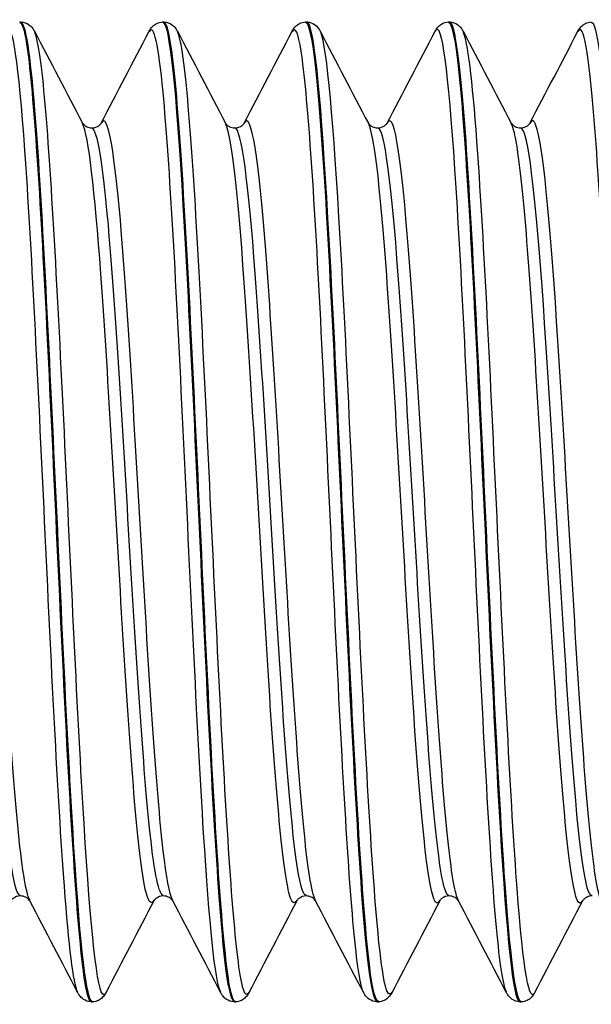
# Model space of a CAD drawing. Units: millimetres. Extents: x -249 to 192, y -817 to 161.
# Drawn here: x -57 to -50, y -501 to -489 of the extents above; entities that cross this region are included whole.
import ezdxf

# ---------------------------------------------------------------- set-up
doc = ezdxf.new("R2010")
doc.units = ezdxf.units.MM
doc.header["$LTSCALE"] = 0.5
doc.layers.add('SuP-Sichtbare-Kanten', color=7, linetype='Continuous', lineweight=25)
doc.layers.add('SuP-Sichtbare-tangentiale-Kanten', color=7, linetype='Continuous', lineweight=25)

msp = doc.modelspace()

# ---------------------------------------------------------------- linework, layer by layer
at = {"layer": 'SuP-Sichtbare-Kanten'}
for p, q in [((-57.139, -489.278), (-57.123, -489.278)), ((-55.388, -489.278), (-55.371, -489.278)), ((-53.636, -489.278), (-53.619, -489.278)), ((-51.884, -489.278), (-51.867, -489.278)), ((-56.263, -501.278), (-56.247, -501.278)), ((-54.512, -501.278), (-54.495, -501.278)), ((-52.76, -501.278), (-52.743, -501.278)), ((-51.008, -501.278), (-50.992, -501.278))]:
    msp.add_line(p, q, dxfattribs=at)
for points, knots in [([(-57.122, -489.278), (-57.086, -489.28), (-57.053, -489.293), (-57.008, -489.323), (-56.993, -489.339), (-56.972, -489.367), (-56.965, -489.379), (-56.959, -489.391)], [0, 0, 0, 0, 0.0199293, 0.0199293, 0.03880763, 0.03880763, 0.05632196, 0.05632196, 0.05632196, 0.05632196]), ([(-55.551, -489.391), (-55.542, -489.372), (-55.53, -489.353), (-55.495, -489.319), (-55.48, -489.307), (-55.44, -489.287), (-55.414, -489.279), (-55.388, -489.278)], [0, 0, 0, 0, 0.02738989, 0.02738989, 0.04161406, 0.04161406, 0.05634975, 0.05634975, 0.05634975, 0.05634975]), ([(-55.388, -489.278), (-55.388, -489.278), (-55.388, -489.278), (-55.388, -489.278), (-55.305, -489.275), (-55.221, -490.124), (-55.138, -491.522), (-55.056, -492.909), (-54.973, -494.806), (-54.89, -496.544), (-54.808, -498.269), (-54.726, -499.803), (-54.644, -500.611), (-54.6, -501.047), (-54.556, -501.268), (-54.512, -501.269)], [-120.953424, -120.953424, -120.953424, -120.953424, -120.953095, -120.953095, -120.953095, -120.056982, -120.056982, -120.056982, -119.167869, -119.167869, -119.167869, -118.285702, -118.285702, -118.285702, -117.809725, -117.809725, -117.809725, -117.809725]), ([(-55.37, -489.278), (-55.335, -489.28), (-55.301, -489.293), (-55.256, -489.323), (-55.242, -489.339), (-55.221, -489.367), (-55.213, -489.379), (-55.207, -489.391)], [0, 0, 0, 0, 0.0199293, 0.0199293, 0.03880763, 0.03880763, 0.05632196, 0.05632196, 0.05632196, 0.05632196]), ([(-53.799, -489.391), (-53.79, -489.372), (-53.778, -489.353), (-53.744, -489.319), (-53.728, -489.307), (-53.688, -489.287), (-53.663, -489.279), (-53.636, -489.278)], [0, 0, 0, 0, 0.02738989, 0.02738989, 0.04161406, 0.04161406, 0.05634975, 0.05634975, 0.05634975, 0.05634975]), ([(-53.619, -489.278), (-53.583, -489.28), (-53.55, -489.293), (-53.504, -489.323), (-53.49, -489.339), (-53.469, -489.367), (-53.462, -489.379), (-53.456, -489.391)], [0, 0, 0, 0, 0.0199293, 0.0199293, 0.03880763, 0.03880763, 0.05632196, 0.05632196, 0.05632196, 0.05632196]), ([(-52.743, -501.27), (-52.785, -501.271), (-52.827, -501.074), (-52.869, -500.68), (-52.948, -499.936), (-53.028, -498.502), (-53.107, -496.852), (-53.187, -495.201), (-53.266, -493.363), (-53.346, -491.941), (-53.425, -490.52), (-53.505, -489.541), (-53.584, -489.326), (-53.596, -489.294), (-53.607, -489.279), (-53.619, -489.28)], [105.241247, 105.241247, 105.241247, 105.241247, 105.693652, 105.693652, 105.693652, 106.548824, 106.548824, 106.548824, 107.403852, 107.403852, 107.403852, 108.258737, 108.258737, 108.258737, 108.384947, 108.384947, 108.384947, 108.384947]), ([(-52.048, -489.391), (-52.038, -489.372), (-52.026, -489.353), (-51.992, -489.319), (-51.976, -489.307), (-51.936, -489.287), (-51.911, -489.279), (-51.885, -489.278)], [0, 0, 0, 0, 0.02738989, 0.02738989, 0.04161406, 0.04161406, 0.05634975, 0.05634975, 0.05634975, 0.05634975]), ([(-51.867, -489.278), (-51.831, -489.28), (-51.798, -489.293), (-51.753, -489.323), (-51.738, -489.339), (-51.717, -489.367), (-51.71, -489.379), (-51.704, -489.391)], [0, 0, 0, 0, 0.0199293, 0.0199293, 0.03880763, 0.03880763, 0.05632196, 0.05632196, 0.05632196, 0.05632196]), ([(-50.296, -489.391), (-50.286, -489.372), (-50.275, -489.353), (-50.24, -489.319), (-50.225, -489.307), (-50.185, -489.287), (-50.159, -489.279), (-50.133, -489.278)], [0, 0, 0, 0, 0.02738989, 0.02738989, 0.04161406, 0.04161406, 0.05634975, 0.05634975, 0.05634975, 0.05634975]), ([(-57.14, -489.285), (-57.112, -489.282), (-57.083, -489.369), (-57.055, -489.549), (-56.976, -490.057), (-56.896, -491.297), (-56.817, -492.861), (-56.738, -494.424), (-56.658, -496.286), (-56.579, -497.832), (-56.499, -499.378), (-56.42, -500.583), (-56.341, -501.05), (-56.315, -501.201), (-56.289, -501.274), (-56.263, -501.272)], [-127.236609, -127.236609, -127.236609, -127.236609, -126.932881, -126.932881, -126.932881, -126.078427, -126.078427, -126.078427, -125.224039, -125.224039, -125.224039, -124.369718, -124.369718, -124.369718, -124.09291, -124.09291, -124.09291, -124.09291]), ([(-56.246, -501.278), (-56.321, -501.277), (-56.396, -500.603), (-56.471, -499.443), (-56.551, -498.199), (-56.631, -496.418), (-56.712, -494.699), (-56.792, -492.98), (-56.872, -491.353), (-56.952, -490.363), (-57.009, -489.662), (-57.066, -489.289), (-57.123, -489.284)], [117.807618, 117.807618, 117.807618, 117.807618, 118.613368, 118.613368, 118.613368, 119.477232, 119.477232, 119.477232, 120.34062, 120.34062, 120.34062, 120.951317, 120.951317, 120.951317, 120.951317]), ([(-54.494, -501.275), (-54.509, -501.277), (-54.523, -501.256), (-54.537, -501.21), (-54.616, -500.955), (-54.696, -499.939), (-54.775, -498.497), (-54.854, -497.055), (-54.934, -495.213), (-55.013, -493.575), (-55.096, -491.867), (-55.179, -490.414), (-55.262, -489.734), (-55.298, -489.434), (-55.334, -489.286), (-55.371, -489.287)], [111.524432, 111.524432, 111.524432, 111.524432, 111.676891, 111.676891, 111.676891, 112.531093, 112.531093, 112.531093, 113.385165, 113.385165, 113.385165, 114.276027, 114.276027, 114.276027, 114.668132, 114.668132, 114.668132, 114.668132]), ([(-53.636, -489.281), (-53.569, -489.284), (-53.502, -489.819), (-53.434, -490.778), (-53.354, -491.923), (-53.273, -493.65), (-53.193, -495.38), (-53.113, -497.11), (-53.032, -498.81), (-52.952, -499.909), (-52.888, -500.786), (-52.824, -501.268), (-52.76, -501.275)], [-114.670239, -114.670239, -114.670239, -114.670239, -113.945363, -113.945363, -113.945363, -113.080327, -113.080327, -113.080327, -112.215542, -112.215542, -112.215542, -111.526539, -111.526539, -111.526539, -111.526539]), ([(-51.885, -489.286), (-51.839, -489.286), (-51.793, -489.521), (-51.748, -489.983), (-51.667, -490.795), (-51.587, -492.296), (-51.507, -493.982), (-51.427, -495.667), (-51.346, -497.508), (-51.266, -498.887), (-51.186, -500.265), (-51.106, -501.158), (-51.026, -501.266), (-51.02, -501.274), (-51.014, -501.278), (-51.008, -501.278)], [-108.387054, -108.387054, -108.387054, -108.387054, -107.895286, -107.895286, -107.895286, -107.031954, -107.031954, -107.031954, -106.168856, -106.168856, -106.168856, -105.30599, -105.30599, -105.30599, -105.243354, -105.243354, -105.243354, -105.243354]), ([(-50.991, -501.277), (-51.06, -501.273), (-51.129, -500.705), (-51.199, -499.697), (-51.278, -498.538), (-51.358, -496.819), (-51.437, -495.107), (-51.517, -493.396), (-51.597, -491.721), (-51.676, -490.636), (-51.74, -489.767), (-51.804, -489.288), (-51.867, -489.281)], [98.958062, 98.958062, 98.958062, 98.958062, 99.703235, 99.703235, 99.703235, 100.559474, 100.559474, 100.559474, 101.415555, 101.415555, 101.415555, 102.101761, 102.101761, 102.101761, 102.101761]), ([(-50.133, -489.284), (-50.11, -489.281), (-50.087, -489.337), (-50.064, -489.457), (-49.984, -489.875), (-49.904, -491.051), (-49.824, -492.592), (-49.744, -494.133), (-49.664, -496.012), (-49.584, -497.6), (-49.504, -499.189), (-49.423, -500.459), (-49.343, -500.988), (-49.314, -501.18), (-49.285, -501.273), (-49.256, -501.271)], [-102.103868, -102.103868, -102.103868, -102.103868, -101.856806, -101.856806, -101.856806, -100.995068, -100.995068, -100.995068, -100.13355, -100.13355, -100.13355, -99.272249, -99.272249, -99.272249, -98.960169, -98.960169, -98.960169, -98.960169]), ([(-56.37, -490.517), (-56.37, -490.517), (-56.367, -490.524), (-56.345, -490.545), (-56.334, -490.554), (-56.301, -490.57), (-56.278, -490.576), (-56.255, -490.576)], [0, 0, 0, 0, 0.02675394, 0.02675394, 0.04086864, 0.04086864, 0.05550154, 0.05550154, 0.05550154, 0.05550154]), ([(-56.255, -490.576), (-56.221, -490.576), (-56.189, -490.562), (-56.156, -490.538), (-56.149, -490.529), (-56.141, -490.519), (-56.14, -490.517), (-56.14, -490.517)], [0, 0, 0, 0, 0.02179922, 0.02179922, 0.0399752, 0.0399752, 0.05547728, 0.05547728, 0.05547728, 0.05547728]), ([(-54.618, -490.517), (-54.618, -490.517), (-54.616, -490.524), (-54.594, -490.545), (-54.582, -490.554), (-54.549, -490.57), (-54.526, -490.576), (-54.503, -490.576)], [0, 0, 0, 0, 0.02675394, 0.02675394, 0.04086864, 0.04086864, 0.05550154, 0.05550154, 0.05550154, 0.05550154]), ([(-54.503, -490.576), (-54.469, -490.576), (-54.437, -490.562), (-54.404, -490.538), (-54.397, -490.529), (-54.39, -490.519), (-54.389, -490.517), (-54.389, -490.517)], [0, 0, 0, 0, 0.02179922, 0.02179922, 0.0399752, 0.0399752, 0.05547728, 0.05547728, 0.05547728, 0.05547728]), ([(-52.866, -490.517), (-52.866, -490.517), (-52.864, -490.524), (-52.842, -490.545), (-52.83, -490.554), (-52.797, -490.57), (-52.774, -490.576), (-52.752, -490.576)], [0, 0, 0, 0, 0.02675394, 0.02675394, 0.04086864, 0.04086864, 0.05550154, 0.05550154, 0.05550154, 0.05550154]), ([(-52.752, -490.576), (-52.718, -490.576), (-52.686, -490.562), (-52.653, -490.538), (-52.645, -490.529), (-52.638, -490.519), (-52.637, -490.517), (-52.637, -490.517)], [0, 0, 0, 0, 0.02179922, 0.02179922, 0.0399752, 0.0399752, 0.05547728, 0.05547728, 0.05547728, 0.05547728]), ([(-51.115, -490.517), (-51.115, -490.517), (-51.112, -490.524), (-51.09, -490.545), (-51.079, -490.554), (-51.045, -490.57), (-51.023, -490.576), (-51, -490.576)], [0, 0, 0, 0, 0.02675394, 0.02675394, 0.04086864, 0.04086864, 0.05550154, 0.05550154, 0.05550154, 0.05550154]), ([(-51, -490.576), (-50.966, -490.576), (-50.934, -490.562), (-50.901, -490.538), (-50.894, -490.529), (-50.886, -490.519), (-50.885, -490.517), (-50.885, -490.517)], [0, 0, 0, 0, 0.02179922, 0.02179922, 0.0399752, 0.0399752, 0.05547728, 0.05547728, 0.05547728, 0.05547728]), ([(-57.131, -499.981), (-57.165, -499.981), (-57.197, -499.994), (-57.23, -500.018), (-57.237, -500.027), (-57.245, -500.037), (-57.246, -500.039), (-57.246, -500.04)], [0, 0, 0, 0, 0.02179922, 0.02179922, 0.0399752, 0.0399752, 0.05547728, 0.05547728, 0.05547728, 0.05547728]), ([(-57.016, -500.04), (-57.016, -500.039), (-57.019, -500.033), (-57.041, -500.012), (-57.052, -500.002), (-57.086, -499.987), (-57.108, -499.981), (-57.131, -499.981)], [0, 0, 0, 0, 0.02675394, 0.02675394, 0.04086864, 0.04086864, 0.05550154, 0.05550154, 0.05550154, 0.05550154]), ([(-55.379, -499.981), (-55.413, -499.981), (-55.445, -499.994), (-55.478, -500.018), (-55.486, -500.027), (-55.493, -500.037), (-55.494, -500.039), (-55.494, -500.04)], [0, 0, 0, 0, 0.02179922, 0.02179922, 0.0399752, 0.0399752, 0.05547728, 0.05547728, 0.05547728, 0.05547728]), ([(-55.264, -500.04), (-55.265, -500.039), (-55.267, -500.033), (-55.289, -500.012), (-55.3, -500.002), (-55.334, -499.987), (-55.356, -499.981), (-55.379, -499.981)], [0, 0, 0, 0, 0.02675394, 0.02675394, 0.04086864, 0.04086864, 0.05550154, 0.05550154, 0.05550154, 0.05550154]), ([(-53.627, -499.981), (-53.662, -499.981), (-53.693, -499.994), (-53.726, -500.018), (-53.734, -500.027), (-53.741, -500.037), (-53.742, -500.039), (-53.742, -500.04)], [0, 0, 0, 0, 0.02179922, 0.02179922, 0.0399752, 0.0399752, 0.05547728, 0.05547728, 0.05547728, 0.05547728]), ([(-53.513, -500.04), (-53.513, -500.039), (-53.515, -500.033), (-53.537, -500.012), (-53.549, -500.002), (-53.582, -499.987), (-53.605, -499.981), (-53.627, -499.981)], [0, 0, 0, 0, 0.02675394, 0.02675394, 0.04086864, 0.04086864, 0.05550154, 0.05550154, 0.05550154, 0.05550154]), ([(-51.876, -499.981), (-51.91, -499.981), (-51.942, -499.994), (-51.975, -500.018), (-51.982, -500.027), (-51.989, -500.037), (-51.99, -500.039), (-51.991, -500.04)], [0, 0, 0, 0, 0.02179922, 0.02179922, 0.0399752, 0.0399752, 0.05547728, 0.05547728, 0.05547728, 0.05547728]), ([(-51.761, -500.04), (-51.761, -500.039), (-51.763, -500.033), (-51.785, -500.012), (-51.797, -500.002), (-51.83, -499.987), (-51.853, -499.981), (-51.876, -499.981)], [0, 0, 0, 0, 0.02675394, 0.02675394, 0.04086864, 0.04086864, 0.05550154, 0.05550154, 0.05550154, 0.05550154]), ([(-50.124, -499.981), (-50.158, -499.981), (-50.19, -499.994), (-50.223, -500.018), (-50.23, -500.027), (-50.238, -500.037), (-50.239, -500.039), (-50.239, -500.04)], [0, 0, 0, 0, 0.02179922, 0.02179922, 0.0399752, 0.0399752, 0.05547728, 0.05547728, 0.05547728, 0.05547728]), ([(-56.264, -501.278), (-56.3, -501.277), (-56.333, -501.263), (-56.378, -501.233), (-56.393, -501.217), (-56.414, -501.189), (-56.421, -501.177), (-56.427, -501.166)], [0, 0, 0, 0, 0.0199293, 0.0199293, 0.03880763, 0.03880763, 0.05632196, 0.05632196, 0.05632196, 0.05632196]), ([(-56.083, -501.166), (-56.093, -501.184), (-56.104, -501.204), (-56.139, -501.237), (-56.154, -501.249), (-56.194, -501.269), (-56.22, -501.277), (-56.246, -501.278)], [0, 0, 0, 0, 0.02738989, 0.02738989, 0.04161406, 0.04161406, 0.05634975, 0.05634975, 0.05634975, 0.05634975]), ([(-54.512, -501.278), (-54.548, -501.277), (-54.581, -501.263), (-54.626, -501.233), (-54.641, -501.217), (-54.662, -501.189), (-54.669, -501.177), (-54.675, -501.166)], [0, 0, 0, 0, 0.0199293, 0.0199293, 0.03880763, 0.03880763, 0.05632196, 0.05632196, 0.05632196, 0.05632196]), ([(-54.331, -501.166), (-54.341, -501.184), (-54.353, -501.204), (-54.387, -501.237), (-54.403, -501.249), (-54.443, -501.269), (-54.468, -501.277), (-54.494, -501.278)], [0, 0, 0, 0, 0.02738989, 0.02738989, 0.04161406, 0.04161406, 0.05634975, 0.05634975, 0.05634975, 0.05634975]), ([(-52.76, -501.278), (-52.796, -501.277), (-52.829, -501.263), (-52.875, -501.233), (-52.889, -501.217), (-52.91, -501.189), (-52.917, -501.177), (-52.923, -501.166)], [0, 0, 0, 0, 0.0199293, 0.0199293, 0.03880763, 0.03880763, 0.05632196, 0.05632196, 0.05632196, 0.05632196]), ([(-52.58, -501.166), (-52.589, -501.184), (-52.601, -501.204), (-52.636, -501.237), (-52.651, -501.249), (-52.691, -501.269), (-52.716, -501.277), (-52.743, -501.278)], [0, 0, 0, 0, 0.02738989, 0.02738989, 0.04161406, 0.04161406, 0.05634975, 0.05634975, 0.05634975, 0.05634975]), ([(-51.009, -501.278), (-51.044, -501.277), (-51.078, -501.263), (-51.123, -501.233), (-51.137, -501.217), (-51.158, -501.189), (-51.166, -501.177), (-51.172, -501.166)], [0, 0, 0, 0, 0.0199293, 0.0199293, 0.03880763, 0.03880763, 0.05632196, 0.05632196, 0.05632196, 0.05632196]), ([(-50.828, -501.166), (-50.837, -501.184), (-50.849, -501.204), (-50.884, -501.237), (-50.899, -501.249), (-50.939, -501.269), (-50.965, -501.277), (-50.991, -501.278)], [0, 0, 0, 0, 0.02738989, 0.02738989, 0.04161406, 0.04161406, 0.05634975, 0.05634975, 0.05634975, 0.05634975])]:
    msp.add_open_spline(points, degree=3, knots=knots, dxfattribs=at)
for points in [[(-56.959, -489.391), (-56.763, -489.766), (-56.566, -490.141), (-56.37, -490.517)], [(-56.14, -490.517), (-55.944, -490.141), (-55.747, -489.766), (-55.551, -489.391)], [(-55.207, -489.391), (-55.011, -489.766), (-54.815, -490.141), (-54.618, -490.517)], [(-54.389, -490.517), (-54.192, -490.141), (-53.996, -489.766), (-53.799, -489.391)], [(-53.456, -489.391), (-53.259, -489.766), (-53.063, -490.141), (-52.866, -490.517)], [(-52.637, -490.517), (-52.44, -490.141), (-52.244, -489.766), (-52.048, -489.391)], [(-51.704, -489.391), (-51.508, -489.766), (-51.311, -490.141), (-51.115, -490.517)], [(-50.885, -490.517), (-50.688, -490.141), (-50.492, -489.766), (-50.296, -489.391)], [(-56.427, -501.166), (-56.623, -500.79), (-56.82, -500.415), (-57.016, -500.04)], [(-55.494, -500.04), (-55.691, -500.415), (-55.887, -500.79), (-56.083, -501.166)], [(-54.675, -501.166), (-54.871, -500.79), (-55.068, -500.415), (-55.264, -500.04)], [(-53.742, -500.04), (-53.939, -500.415), (-54.135, -500.79), (-54.331, -501.166)], [(-52.923, -501.166), (-53.12, -500.79), (-53.316, -500.415), (-53.513, -500.04)], [(-51.991, -500.04), (-52.187, -500.415), (-52.383, -500.79), (-52.58, -501.166)], [(-51.172, -501.166), (-51.368, -500.79), (-51.564, -500.415), (-51.761, -500.04)], [(-50.239, -500.04), (-50.435, -500.415), (-50.632, -500.79), (-50.828, -501.166)]]:
    msp.add_open_spline(points, degree=3, dxfattribs=at)
at = {"layer": 'SuP-Sichtbare-tangentiale-Kanten'}
for points, knots in [([(-56.427, -501.159), (-56.482, -501.049), (-56.537, -500.599), (-56.592, -499.86), (-56.673, -498.781), (-56.754, -497.104), (-56.834, -495.396), (-56.915, -493.689), (-56.995, -491.982), (-57.076, -490.851), (-57.151, -489.787), (-57.227, -489.25), (-57.303, -489.391)], [124.183258, 124.183258, 124.183258, 124.183258, 124.776899, 124.776899, 124.776899, 125.643729, 125.643729, 125.643729, 126.510083, 126.510083, 126.510083, 127.324851, 127.324851, 127.324851, 127.324851]), ([(-49.42, -501.163), (-49.486, -501.031), (-49.551, -500.405), (-49.617, -499.407), (-49.697, -498.194), (-49.777, -496.452), (-49.857, -494.763), (-49.937, -493.074), (-50.017, -491.467), (-50.097, -490.478), (-50.163, -489.657), (-50.23, -489.273), (-50.296, -489.393)], [99.050517, 99.050517, 99.050517, 99.050517, 99.757702, 99.757702, 99.757702, 100.618227, 100.618227, 100.618227, 101.478579, 101.478579, 101.478579, 102.19211, 102.19211, 102.19211, 102.19211]), ([(-56.083, -501.165), (-56.092, -501.182), (-56.1, -501.19), (-56.109, -501.19), (-56.189, -501.188), (-56.27, -500.4), (-56.351, -499.094), (-56.431, -497.789), (-56.512, -495.989), (-56.592, -494.303), (-56.673, -492.619), (-56.754, -491.078), (-56.834, -490.203), (-56.876, -489.75), (-56.917, -489.479), (-56.959, -489.399)], [117.719376, 117.719376, 117.719376, 117.719376, 117.811026, 117.811026, 117.811026, 118.678835, 118.678835, 118.678835, 119.546149, 119.546149, 119.546149, 120.412979, 120.412979, 120.412979, 120.860969, 120.860969, 120.860969, 120.860969]), ([(-54.675, -501.164), (-54.745, -501.025), (-54.815, -500.319), (-54.885, -499.212), (-54.968, -497.891), (-55.052, -496.023), (-55.135, -494.279), (-55.218, -492.562), (-55.3, -491), (-55.382, -490.139), (-55.438, -489.547), (-55.495, -489.294), (-55.551, -489.397)], [117.900073, 117.900073, 117.900073, 117.900073, 118.652377, 118.652377, 118.652377, 119.550425, 119.550425, 119.550425, 120.43444, 120.43444, 120.43444, 121.041666, 121.041666, 121.041666, 121.041666]), ([(-54.331, -501.16), (-54.357, -501.21), (-54.382, -501.19), (-54.407, -501.094), (-54.487, -500.791), (-54.566, -499.737), (-54.646, -498.282), (-54.726, -496.827), (-54.805, -494.996), (-54.885, -493.394), (-54.968, -491.717), (-55.052, -490.326), (-55.135, -489.722), (-55.159, -489.548), (-55.183, -489.44), (-55.207, -489.397)], [111.436191, 111.436191, 111.436191, 111.436191, 111.706865, 111.706865, 111.706865, 112.564312, 112.564312, 112.564312, 113.421627, 113.421627, 113.421627, 114.319675, 114.319675, 114.319675, 114.577783, 114.577783, 114.577783, 114.577783]), ([(-52.923, -501.162), (-52.94, -501.133), (-52.956, -501.075), (-52.972, -500.986), (-53.052, -500.545), (-53.131, -499.368), (-53.211, -497.844), (-53.291, -496.321), (-53.371, -494.478), (-53.45, -492.926), (-53.53, -491.375), (-53.61, -490.143), (-53.69, -489.637), (-53.726, -489.405), (-53.763, -489.328), (-53.799, -489.399)], [111.616888, 111.616888, 111.616888, 111.616888, 111.790031, 111.790031, 111.790031, 112.648317, 112.648317, 112.648317, 113.506458, 113.506458, 113.506458, 114.364456, 114.364456, 114.364456, 114.75848, 114.75848, 114.75848, 114.75848]), ([(-52.58, -501.159), (-52.631, -501.252), (-52.682, -501.059), (-52.732, -500.582), (-52.812, -499.835), (-52.892, -498.406), (-52.972, -496.769), (-53.052, -495.132), (-53.131, -493.316), (-53.211, -491.924), (-53.291, -490.531), (-53.371, -489.586), (-53.45, -489.402), (-53.452, -489.398), (-53.454, -489.394), (-53.456, -489.391)], [105.153005, 105.153005, 105.153005, 105.153005, 105.700849, 105.700849, 105.700849, 106.559282, 106.559282, 106.559282, 107.417567, 107.417567, 107.417567, 108.275708, 108.275708, 108.275708, 108.294598, 108.294598, 108.294598, 108.294598]), ([(-51.172, -501.157), (-51.213, -501.078), (-51.254, -500.811), (-51.296, -500.365), (-51.375, -499.503), (-51.455, -497.986), (-51.535, -496.319), (-51.615, -494.652), (-51.695, -492.865), (-51.775, -491.551), (-51.855, -490.237), (-51.934, -489.419), (-52.014, -489.369), (-52.025, -489.362), (-52.036, -489.37), (-52.048, -489.392)], [105.333702, 105.333702, 105.333702, 105.333702, 105.777811, 105.777811, 105.777811, 106.637166, 106.637166, 106.637166, 107.496362, 107.496362, 107.496362, 108.355402, 108.355402, 108.355402, 108.475295, 108.475295, 108.475295, 108.475295]), ([(-50.828, -501.165), (-50.904, -501.307), (-50.98, -500.765), (-51.056, -499.694), (-51.136, -498.568), (-51.216, -496.877), (-51.296, -495.183), (-51.375, -493.49), (-51.455, -491.824), (-51.535, -490.739), (-51.591, -489.975), (-51.648, -489.509), (-51.704, -489.396)], [98.86982, 98.86982, 98.86982, 98.86982, 99.687545, 99.687545, 99.687545, 100.547061, 100.547061, 100.547061, 101.406416, 101.406416, 101.406416, 102.011413, 102.011413, 102.011413, 102.011413]), ([(-55.264, -500.031), (-55.303, -499.959), (-55.341, -499.756), (-55.38, -499.426), (-55.465, -498.693), (-55.55, -497.351), (-55.635, -495.9), (-55.72, -494.45), (-55.805, -492.924), (-55.89, -491.89), (-55.974, -490.878), (-56.057, -490.359), (-56.14, -490.517)], [117.921046, 117.921046, 117.921046, 117.921046, 118.334101, 118.334101, 118.334101, 119.250348, 119.250348, 119.250348, 120.166017, 120.166017, 120.166017, 121.062639, 121.062639, 121.062639, 121.062639]), ([(-57.016, -500.032), (-57.066, -499.935), (-57.115, -499.621), (-57.164, -499.112), (-57.249, -498.238), (-57.334, -496.808), (-57.419, -495.351), (-57.504, -493.895), (-57.588, -492.444), (-57.673, -491.535), (-57.746, -490.752), (-57.819, -490.386), (-57.892, -490.519)], [124.204232, 124.204232, 124.204232, 124.204232, 124.736058, 124.736058, 124.736058, 125.648479, 125.648479, 125.648479, 126.560396, 126.560396, 126.560396, 127.345824, 127.345824, 127.345824, 127.345824]), ([(-53.513, -500.034), (-53.537, -499.989), (-53.562, -499.889), (-53.587, -499.733), (-53.671, -499.202), (-53.755, -498.032), (-53.839, -496.648), (-53.923, -495.265), (-54.007, -493.698), (-54.091, -492.518), (-54.178, -491.287), (-54.266, -490.509), (-54.354, -490.488), (-54.365, -490.485), (-54.377, -490.495), (-54.389, -490.519)], [111.637861, 111.637861, 111.637861, 111.637861, 111.903147, 111.903147, 111.903147, 112.807346, 112.807346, 112.807346, 113.711391, 113.711391, 113.711391, 114.65395, 114.65395, 114.65395, 114.779454, 114.779454, 114.779454, 114.779454]), ([(-51.761, -500.035), (-51.781, -499.999), (-51.801, -499.927), (-51.821, -499.817), (-51.905, -499.354), (-51.989, -498.237), (-52.073, -496.874), (-52.157, -495.511), (-52.241, -493.931), (-52.326, -492.711), (-52.41, -491.49), (-52.494, -490.656), (-52.578, -490.511), (-52.597, -490.477), (-52.617, -490.481), (-52.637, -490.521)], [105.354676, 105.354676, 105.354676, 105.354676, 105.569213, 105.569213, 105.569213, 106.474563, 106.474563, 106.474563, 107.379742, 107.379742, 107.379742, 108.284752, 108.284752, 108.284752, 108.496268, 108.496268, 108.496268, 108.496268]), ([(-50.009, -500.037), (-50.024, -500.011), (-50.038, -499.965), (-50.052, -499.9), (-50.137, -499.519), (-50.221, -498.468), (-50.305, -497.133), (-50.389, -495.799), (-50.474, -494.208), (-50.558, -492.944), (-50.642, -491.68), (-50.726, -490.769), (-50.811, -490.545), (-50.835, -490.479), (-50.86, -490.473), (-50.885, -490.522)], [99.07149, 99.07149, 99.07149, 99.07149, 99.226757, 99.226757, 99.226757, 100.133375, 100.133375, 100.133375, 101.039805, 101.039805, 101.039805, 101.946049, 101.946049, 101.946049, 102.213083, 102.213083, 102.213083, 102.213083]), ([(-57.131, -499.977), (-57.198, -499.97), (-57.265, -499.555), (-57.332, -498.805), (-57.418, -497.855), (-57.503, -496.391), (-57.588, -494.958), (-57.673, -493.526), (-57.758, -492.157), (-57.843, -491.362), (-57.898, -490.853), (-57.952, -490.586), (-58.007, -490.583)], [124.09291, 124.09291, 124.09291, 124.09291, 124.815537, 124.815537, 124.815537, 125.731885, 125.731885, 125.731885, 126.64773, 126.64773, 126.64773, 127.234502, 127.234502, 127.234502, 127.234502]), ([(-55.494, -500.031), (-55.541, -500.12), (-55.588, -500.012), (-55.635, -499.701), (-55.72, -499.139), (-55.805, -497.926), (-55.89, -496.513), (-55.975, -495.101), (-56.06, -493.521), (-56.145, -492.362), (-56.22, -491.342), (-56.295, -490.667), (-56.37, -490.518)], [117.698403, 117.698403, 117.698403, 117.698403, 118.204189, 118.204189, 118.204189, 119.119858, 119.119858, 119.119858, 120.034959, 120.034959, 120.034959, 120.839995, 120.839995, 120.839995, 120.839995]), ([(-55.379, -499.973), (-55.433, -499.97), (-55.486, -499.713), (-55.54, -499.221), (-55.625, -498.435), (-55.711, -497.065), (-55.796, -495.627), (-55.882, -494.189), (-55.967, -492.716), (-56.053, -491.76), (-56.12, -491.005), (-56.188, -490.586), (-56.255, -490.579)], [117.809725, 117.809725, 117.809725, 117.809725, 118.386145, 118.386145, 118.386145, 119.306307, 119.306307, 119.306307, 120.225892, 120.225892, 120.225892, 120.951317, 120.951317, 120.951317, 120.951317]), ([(-53.742, -500.032), (-53.774, -500.096), (-53.807, -500.066), (-53.839, -499.938), (-53.923, -499.602), (-54.007, -498.596), (-54.091, -497.285), (-54.178, -495.918), (-54.266, -494.251), (-54.354, -492.937), (-54.44, -491.644), (-54.526, -490.725), (-54.612, -490.529), (-54.614, -490.525), (-54.616, -490.521), (-54.618, -490.517)], [111.415217, 111.415217, 111.415217, 111.415217, 111.761187, 111.761187, 111.761187, 112.665232, 112.665232, 112.665232, 113.607791, 113.607791, 113.607791, 114.535621, 114.535621, 114.535621, 114.55681, 114.55681, 114.55681, 114.55681]), ([(-53.627, -499.973), (-53.663, -499.974), (-53.699, -499.865), (-53.734, -499.64), (-53.819, -499.109), (-53.903, -497.945), (-53.987, -496.576), (-54.076, -495.148), (-54.164, -493.529), (-54.252, -492.363), (-54.336, -491.253), (-54.419, -490.578), (-54.503, -490.576)], [111.526539, 111.526539, 111.526539, 111.526539, 111.909295, 111.909295, 111.909295, 112.817627, 112.817627, 112.817627, 113.765977, 113.765977, 113.765977, 114.668132, 114.668132, 114.668132, 114.668132]), ([(-51.991, -500.033), (-52.018, -500.088), (-52.046, -500.075), (-52.073, -499.987), (-52.157, -499.721), (-52.241, -498.775), (-52.326, -497.493), (-52.41, -496.211), (-52.494, -494.622), (-52.578, -493.305), (-52.662, -491.988), (-52.746, -490.972), (-52.83, -490.626), (-52.842, -490.576), (-52.854, -490.541), (-52.866, -490.519)], [105.132032, 105.132032, 105.132032, 105.132032, 105.428404, 105.428404, 105.428404, 106.333583, 106.333583, 106.333583, 107.238593, 107.238593, 107.238593, 108.143436, 108.143436, 108.143436, 108.273625, 108.273625, 108.273625, 108.273625]), ([(-51.876, -499.974), (-51.904, -499.976), (-51.932, -499.908), (-51.96, -499.766), (-52.045, -499.341), (-52.129, -498.262), (-52.214, -496.927), (-52.298, -495.592), (-52.383, -494.03), (-52.467, -492.816), (-52.552, -491.602), (-52.636, -490.762), (-52.721, -490.604), (-52.731, -490.585), (-52.741, -490.576), (-52.752, -490.577)], [105.243354, 105.243354, 105.243354, 105.243354, 105.546427, 105.546427, 105.546427, 106.455911, 106.455911, 106.455911, 107.365224, 107.365224, 107.365224, 108.274367, 108.274367, 108.274367, 108.384947, 108.384947, 108.384947, 108.384947]), ([(-50.239, -500.035), (-50.261, -500.079), (-50.283, -500.079), (-50.305, -500.031), (-50.389, -499.847), (-50.474, -498.974), (-50.558, -497.73), (-50.642, -496.487), (-50.726, -494.9), (-50.811, -493.55), (-50.895, -492.201), (-50.979, -491.117), (-51.063, -490.695), (-51.08, -490.609), (-51.097, -490.551), (-51.115, -490.52)], [98.848847, 98.848847, 98.848847, 98.848847, 99.087216, 99.087216, 99.087216, 99.993646, 99.993646, 99.993646, 100.89989, 100.89989, 100.89989, 101.80595, 101.80595, 101.80595, 101.990439, 101.990439, 101.990439, 101.990439]), ([(-50.124, -499.977), (-50.143, -499.979), (-50.162, -499.947), (-50.182, -499.881), (-50.266, -499.588), (-50.351, -498.622), (-50.435, -497.339), (-50.52, -496.056), (-50.605, -494.484), (-50.689, -493.203), (-50.774, -491.922), (-50.859, -490.961), (-50.943, -490.672), (-50.962, -490.608), (-50.981, -490.578), (-51, -490.579)], [98.960169, 98.960169, 98.960169, 98.960169, 99.166676, 99.166676, 99.166676, 100.077433, 100.077433, 100.077433, 100.988, 100.988, 100.988, 101.898382, 101.898382, 101.898382, 102.101761, 102.101761, 102.101761, 102.101761])]:
    msp.add_open_spline(points, degree=3, knots=knots, dxfattribs=at)

doc.saveas('drawing.dxf')
